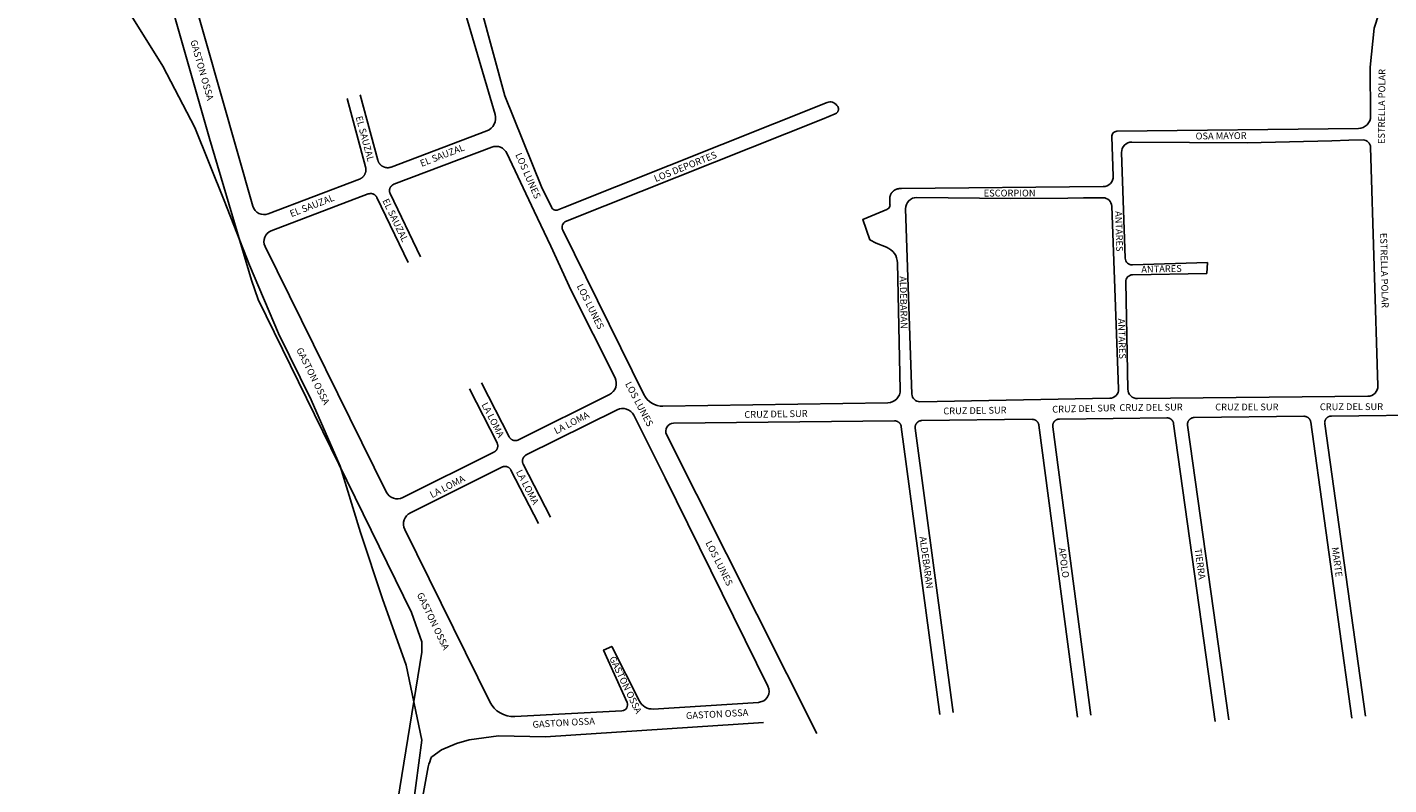
# Model space of a CAD drawing. Extents: x 267464 to 314289, y 6319626 to 6346381.
# Drawn here: x 268117 to 268517, y 6341630 to 6341853 of the extents above; entities that cross this region are included whole.
import ezdxf
from ezdxf.enums import TextEntityAlignment as Align

# ---------------------------------------------------------------- set-up
doc = ezdxf.new("R2010")
doc.units = 0
doc.header["$MEASUREMENT"] = 0
for name, color, linetype in [('DMAPAS_SOLERA_ABIERTA', 250, 'CONTINUOUS'), ('DMAPAS_SOLERA_CERRADA', 250, 'CONTINUOUS'), ('DMPS_SEGMENTO @ 1', 250, 'CONTINUOUS'), ('LDB_COMUNA', 40, 'CONTINUOUS')]:
    doc.layers.add(name, color=color, linetype=linetype)
doc.styles.add('Annotative', font='txt')

msp = doc.modelspace()

# ---------------------------------------------------------------- linework, layer by layer
at = {"layer": 'DMAPAS_SOLERA_ABIERTA'}
for points in [[(268120.94, 6342101.93), (268123.94, 6342046.53), (268126.04, 6342024.83), (268130.34, 6341992.73), (268137.84, 6341952.83), (268146.54, 6341905.53), (268153.04, 6341880.53), (268170.24, 6341820.03), (268182.64, 6341778.43), (268184.54, 6341772.73), (268229.61, 6341680.8), (268232.65, 6341672.18), (268232.74, 6341670.86), (268232.72, 6341669.17), (268224.43, 6341618.37)], [(268214.56, 6341832.88), (268219.76, 6341813.7), (268219.79, 6341813.6), (268219.83, 6341813.5), (268219.86, 6341813.4), (268219.9, 6341813.31), (268219.94, 6341813.21), (268219.99, 6341813.12), (268220.04, 6341813.03), (268220.09, 6341812.94), (268220.15, 6341812.85), (268220.2, 6341812.76), (268220.27, 6341812.68), (268220.33, 6341812.59), (268220.4, 6341812.51), (268220.47, 6341812.44), (268220.54, 6341812.36), (268220.61, 6341812.29), (268220.69, 6341812.22), (268220.77, 6341812.15), (268220.85, 6341812.09), (268220.94, 6341812.03), (268221.02, 6341811.97), (268221.11, 6341811.91), (268221.2, 6341811.86), (268221.3, 6341811.81), (268221.39, 6341811.77), (268221.48, 6341811.72), (268221.58, 6341811.69), (268221.68, 6341811.65), (268221.78, 6341811.62), (268221.88, 6341811.59), (268221.98, 6341811.56), (268222.08, 6341811.54), (268222.18, 6341811.52), (268222.29, 6341811.51), (268222.39, 6341811.5), (268222.49, 6341811.49), (268222.6, 6341811.49), (268222.7, 6341811.49), (268222.81, 6341811.49), (268222.91, 6341811.5), (268223.02, 6341811.51), (268223.12, 6341811.52), (268223.22, 6341811.54), (268223.32, 6341811.56), (268223.42, 6341811.58), (268223.52, 6341811.61), (268223.62, 6341811.64), (268223.72, 6341811.68), (268251.83, 6341822.34), (268252.49, 6341822.66), (268253.08, 6341823.1), (268253.58, 6341823.65), (268253.97, 6341824.27), (268254.23, 6341824.96), (268254.36, 6341825.68), (268254.36, 6341826.42), (268254.22, 6341827.14), (268232.94, 6341899.43)], [(268515.48, 6341861.31), (268512.68, 6341852.52), (268511.54, 6341841.03), (268511.64, 6341826.7), (268511.59, 6341825.99), (268511.38, 6341825.31), (268511.05, 6341824.67), (268510.6, 6341824.12), (268510.05, 6341823.66), (268509.43, 6341823.32), (268508.75, 6341823.1), (268508.04, 6341823.03), (268437.07, 6341822.2), (268436.76, 6341822.16), (268436.47, 6341822.07), (268436.2, 6341821.92), (268435.97, 6341821.72), (268435.78, 6341821.47), (268435.64, 6341821.2), (268435.56, 6341820.9), (268435.54, 6341820.59), (268435.98, 6341809.03), (268435.95, 6341808.44), (268435.79, 6341807.87), (268435.53, 6341807.34), (268435.16, 6341806.87), (268434.72, 6341806.49), (268434.2, 6341806.2), (268433.64, 6341806.02), (268433.04, 6341805.95), (268373.69, 6341805.34), (268373.36, 6341805.36), (268373.33, 6341805.36), (268373.3, 6341805.36), (268373.26, 6341805.36), (268373.23, 6341805.36), (268373.19, 6341805.36), (268373.15, 6341805.36), (268373.11, 6341805.36), (268373.07, 6341805.35), (268373.03, 6341805.35), (268373, 6341805.35), (268372.97, 6341805.34), (268372.95, 6341805.34), (268372.92, 6341805.34), (268372.89, 6341805.33), (268372.86, 6341805.33), (268372.84, 6341805.33), (268372.81, 6341805.32), (268372.79, 6341805.32), (268372.76, 6341805.31), (268372.74, 6341805.31), (268372.71, 6341805.3), (268372.68, 6341805.3), (268372.66, 6341805.29), (268372.64, 6341805.29), (268372.61, 6341805.29), (268372.59, 6341805.28), (268372.56, 6341805.27), (268372.55, 6341805.27), (268372.52, 6341805.26), (268372.49, 6341805.25), (268372.47, 6341805.25), (268372.44, 6341805.24), (268372.42, 6341805.23), (268372.39, 6341805.22), (268372.36, 6341805.22), (268372.34, 6341805.21), (268372.32, 6341805.2), (268372.29, 6341805.19), (268372.26, 6341805.18), (268372.23, 6341805.17), (268372.21, 6341805.16), (268372.18, 6341805.15), (268372.15, 6341805.14), (268372.13, 6341805.13), (268372.1, 6341805.12), (268372.07, 6341805.11), (268372.05, 6341805.1), (268372.03, 6341805.09), (268372, 6341805.08), (268371.98, 6341805.06), (268371.96, 6341805.05), (268371.94, 6341805.05), (268371.92, 6341805.03), (268371.9, 6341805.02), (268371.88, 6341805.01), (268371.85, 6341805), (268371.83, 6341804.99), (268371.81, 6341804.98), (268371.79, 6341804.96), (268371.76, 6341804.95), (268371.73, 6341804.93), (268371.71, 6341804.92), (268371.68, 6341804.9), (268371.66, 6341804.89), (268371.64, 6341804.88), (268371.62, 6341804.86), (268371.59, 6341804.85), (268371.57, 6341804.83), (268371.55, 6341804.81), (268371.52, 6341804.79), (268371.49, 6341804.77), (268371.47, 6341804.76), (268371.44, 6341804.73), (268371.42, 6341804.72), (268371.4, 6341804.7), (268371.37, 6341804.68), (268371.35, 6341804.67), (268371.33, 6341804.65), (268371.32, 6341804.63), (268371.3, 6341804.62), (268371.29, 6341804.61), (268371.27, 6341804.6), (268371.25, 6341804.58), (268371.23, 6341804.56), (268371.22, 6341804.55), (268371.21, 6341804.54), (268371.18, 6341804.52), (268371.17, 6341804.5), (268371.14, 6341804.47), (268371.12, 6341804.45), (268371.1, 6341804.43), (268371.08, 6341804.41), (268371.06, 6341804.39), (268371.04, 6341804.36), (268371.02, 6341804.34), (268371, 6341804.32), (268370.98, 6341804.3), (268370.95, 6341804.27), (268370.94, 6341804.25), (268370.92, 6341804.23), (268370.9, 6341804.21), (268370.89, 6341804.19), (268370.87, 6341804.16), (268370.85, 6341804.14), (268370.84, 6341804.12), (268370.82, 6341804.09), (268370.8, 6341804.06), (268370.78, 6341804.04), (268370.76, 6341804.02), (268370.75, 6341803.99), (268370.73, 6341803.97), (268370.72, 6341803.95), (268370.7, 6341803.92), (268370.69, 6341803.9), (268370.67, 6341803.87), (268370.66, 6341803.84), (268370.64, 6341803.82), (268370.63, 6341803.8), (268370.62, 6341803.77), (268370.61, 6341803.75), (268370.59, 6341803.72), (268370.58, 6341803.7), (268370.56, 6341803.67), (268370.55, 6341803.64), (268370.54, 6341803.61), (268370.52, 6341803.58), (268370.51, 6341803.55), (268370.49, 6341803.52), (268370.48, 6341803.48), (268370.47, 6341803.45), (268370.46, 6341803.42), (268370.45, 6341803.4), (268370.44, 6341803.37), (268370.43, 6341803.35), (268370.42, 6341803.31), (268370.4, 6341803.28), (268370.39, 6341803.24), (268370.38, 6341803.21), (268370.37, 6341803.18), (268370.36, 6341803.14), (268370.35, 6341803.11), (268370.35, 6341803.08), (268370.34, 6341803.04), (268370.33, 6341803), (268370.32, 6341802.97), (268370.31, 6341802.94), (268370.31, 6341802.91), (268370.3, 6341802.87), (268370.29, 6341802.84), (268370.29, 6341802.81), (268370.28, 6341802.77), (268370.28, 6341802.74), (268370.27, 6341802.7), (268370.27, 6341802.67), (268370.27, 6341802.64), (268370.27, 6341802.62), (268370.26, 6341802.58), (268370.26, 6341802.53), (268370.25, 6341802.48), (268370.25, 6341802.43), (268370.25, 6341802.37), (268370.25, 6341802.32), (268370.25, 6341802.26), (268370.25, 6341802.23), (268370.25, 6341802.18), (268370.33, 6341800.7), (268370.34, 6341800.53), (268370.29, 6341800.2), (268370.16, 6341799.88), (268369.96, 6341799.6), (268369.71, 6341799.37), (268369.41, 6341799.2), (268362.34, 6341796.23), (268364.44, 6341790.33), (268366.24, 6341789.33), (268369.35, 6341788.11), (268370.02, 6341787.79), (268370.63, 6341787.37), (268371.17, 6341786.87), (268371.64, 6341786.3), (268372.02, 6341785.66), (268372.29, 6341784.98), (268372.47, 6341784.26), (268372.53, 6341783.52), (268373.36, 6341746.22), (268373.3, 6341745.5), (268373.11, 6341744.8), (268372.78, 6341744.15), (268372.33, 6341743.58), (268371.78, 6341743.11), (268371.14, 6341742.76), (268370.45, 6341742.53), (268369.73, 6341742.45), (268303.59, 6341741.42), (268302.73, 6341741.47), (268301.88, 6341741.63), (268301.08, 6341741.92), (268300.31, 6341742.31), (268299.61, 6341742.81), (268298.98, 6341743.41), (268298.45, 6341744.08), (268298.01, 6341744.82), (268274.12, 6341793.14), (268273.98, 6341793.51), (268273.92, 6341793.89), (268273.94, 6341794.29), (268274.05, 6341794.66), (268274.22, 6341795.01), (268274.47, 6341795.32), (268274.77, 6341795.57), (268275.93, 6341796.07), (268350.46, 6341825.8), (268354.23, 6341827.3), (268354.3, 6341827.33), (268354.42, 6341827.39), (268354.56, 6341827.48), (268354.71, 6341827.6), (268354.8, 6341827.7), (268354.88, 6341827.79), (268354.96, 6341827.91), (268355.04, 6341828.07), (268355.08, 6341828.17), (268355.12, 6341828.27), (268355.14, 6341828.34), (268355.16, 6341828.45), (268355.17, 6341828.56), (268355.18, 6341828.71), (268355.17, 6341828.88), (268355.1, 6341829.18), (268355.05, 6341829.3), (268354.98, 6341829.44), (268354.9, 6341829.57), (268354.73, 6341829.8), (268354.47, 6341830.11), (268354.16, 6341830.37), (268353.81, 6341830.58), (268353.43, 6341830.72), (268353.03, 6341830.81), (268352.62, 6341830.82), (268352.22, 6341830.77), (268351.83, 6341830.65), (268274.41, 6341799.77), (268272.51, 6341799.05), (268272.22, 6341799.02), (268271.92, 6341799.04), (268271.63, 6341799.12), (268271.36, 6341799.26), (268271.13, 6341799.44), (268270.92, 6341799.66), (268270.77, 6341799.91), (268267.84, 6341805.83), (268257.14, 6341832.63), (268239.54, 6341897.13)], [(268159.79, 6341881.75), (268183.05, 6341800.16), (268183.31, 6341799.51), (268183.7, 6341798.94), (268184.19, 6341798.45), (268184.78, 6341798.08), (268185.43, 6341797.83), (268186.11, 6341797.72), (268186.81, 6341797.76), (268187.48, 6341797.94), (268214.33, 6341808.12), (268214.43, 6341808.16), (268214.52, 6341808.2), (268214.62, 6341808.25), (268214.71, 6341808.29), (268214.8, 6341808.35), (268214.89, 6341808.4), (268214.98, 6341808.46), (268215.06, 6341808.52), (268215.15, 6341808.59), (268215.23, 6341808.65), (268215.3, 6341808.72), (268215.38, 6341808.8), (268215.45, 6341808.87), (268215.52, 6341808.95), (268215.59, 6341809.03), (268215.66, 6341809.11), (268215.72, 6341809.2), (268215.78, 6341809.29), (268215.83, 6341809.38), (268215.89, 6341809.47), (268215.94, 6341809.56), (268215.98, 6341809.65), (268216.03, 6341809.75), (268216.06, 6341809.85), (268216.1, 6341809.95), (268216.13, 6341810.05), (268216.16, 6341810.15), (268216.19, 6341810.25), (268216.21, 6341810.35), (268216.23, 6341810.46), (268216.24, 6341810.56), (268216.25, 6341810.67), (268216.26, 6341810.77), (268216.26, 6341810.88), (268216.26, 6341810.98), (268216.26, 6341811.09), (268216.25, 6341811.19), (268216.24, 6341811.3), (268216.23, 6341811.4), (268216.21, 6341811.5), (268216.18, 6341811.61), (268216.16, 6341811.71), (268210.7, 6341831.83)], [(268250.28, 6341748.31), (268258.4, 6341732.39), (268258.43, 6341732.33), (268258.47, 6341732.27), (268258.5, 6341732.21), (268258.54, 6341732.15), (268258.58, 6341732.1), (268258.62, 6341732.04), (268258.67, 6341731.99), (268258.72, 6341731.94), (268258.76, 6341731.89), (268258.81, 6341731.84), (268258.87, 6341731.79), (268258.92, 6341731.75), (268258.97, 6341731.7), (268259.03, 6341731.66), (268259.09, 6341731.62), (268259.15, 6341731.59), (268259.21, 6341731.55), (268259.27, 6341731.52), (268259.33, 6341731.49), (268259.39, 6341731.46), (268259.46, 6341731.43), (268259.52, 6341731.41), (268259.59, 6341731.39), (268259.65, 6341731.37), (268259.72, 6341731.35), (268259.79, 6341731.34), (268259.86, 6341731.32), (268259.93, 6341731.31), (268259.99, 6341731.31), (268260.06, 6341731.3), (268260.13, 6341731.3), (268260.2, 6341731.3), (268260.27, 6341731.3), (268260.34, 6341731.3), (268260.41, 6341731.31), (268260.48, 6341731.32), (268260.55, 6341731.33), (268260.62, 6341731.35), (268260.68, 6341731.36), (268260.75, 6341731.38), (268260.82, 6341731.4), (268260.88, 6341731.43), (268260.95, 6341731.45), (268261.01, 6341731.48), (268261.07, 6341731.51), (268287.86, 6341744.86), (268288.47, 6341745.24), (268288.99, 6341745.73), (268289.4, 6341746.32), (268289.7, 6341746.97), (268289.86, 6341747.67), (268289.87, 6341748.39), (268289.75, 6341749.09), (268289.5, 6341749.76), (268276.64, 6341775.43), (268270.64, 6341788.43), (268265.74, 6341798.73), (268257.72, 6341815.72), (268257.39, 6341816.29), (268256.95, 6341816.79), (268256.43, 6341817.19), (268255.84, 6341817.5), (268255.2, 6341817.69), (268254.54, 6341817.76), (268253.88, 6341817.7), (268253.25, 6341817.53), (268224.47, 6341806.62), (268224.41, 6341806.59), (268224.34, 6341806.56), (268224.28, 6341806.53), (268224.22, 6341806.5), (268224.16, 6341806.47), (268224.1, 6341806.43), (268224.04, 6341806.39), (268223.99, 6341806.35), (268223.93, 6341806.31), (268223.88, 6341806.27), (268223.83, 6341806.22), (268223.78, 6341806.17), (268223.73, 6341806.12), (268223.68, 6341806.07), (268223.64, 6341806.02), (268223.59, 6341805.97), (268223.55, 6341805.91), (268223.51, 6341805.85), (268223.48, 6341805.8), (268223.44, 6341805.74), (268223.41, 6341805.68), (268223.38, 6341805.61), (268223.35, 6341805.55), (268223.32, 6341805.49), (268223.3, 6341805.42), (268223.28, 6341805.36), (268223.26, 6341805.29), (268223.24, 6341805.22), (268223.22, 6341805.16), (268223.21, 6341805.09), (268223.2, 6341805.02), (268223.19, 6341804.95), (268223.18, 6341804.88), (268223.18, 6341804.81), (268223.18, 6341804.74), (268223.18, 6341804.68), (268223.18, 6341804.61), (268223.19, 6341804.54), (268223.2, 6341804.47), (268223.21, 6341804.4), (268223.22, 6341804.33), (268223.24, 6341804.27), (268223.26, 6341804.2), (268223.28, 6341804.13), (268223.3, 6341804.07), (268223.32, 6341804), (268223.35, 6341803.94), (268223.38, 6341803.88), (268232.32, 6341785.35)], [(268228.72, 6341783.61), (268219.47, 6341802.77), (268219.44, 6341802.83), (268219.41, 6341802.89), (268219.37, 6341802.95), (268219.33, 6341803.01), (268219.29, 6341803.07), (268219.25, 6341803.13), (268219.2, 6341803.18), (268219.16, 6341803.24), (268219.11, 6341803.29), (268219.06, 6341803.34), (268219.01, 6341803.39), (268218.95, 6341803.43), (268218.9, 6341803.48), (268218.84, 6341803.52), (268218.79, 6341803.56), (268218.73, 6341803.6), (268218.67, 6341803.63), (268218.6, 6341803.67), (268218.54, 6341803.7), (268218.48, 6341803.73), (268218.41, 6341803.76), (268218.35, 6341803.78), (268218.28, 6341803.8), (268218.21, 6341803.82), (268218.14, 6341803.84), (268218.07, 6341803.86), (268218, 6341803.87), (268217.93, 6341803.88), (268217.86, 6341803.89), (268217.79, 6341803.9), (268217.72, 6341803.9), (268217.65, 6341803.9), (268217.58, 6341803.9), (268217.51, 6341803.89), (268217.44, 6341803.89), (268217.37, 6341803.88), (268217.3, 6341803.86), (268217.23, 6341803.85), (268217.16, 6341803.83), (268217.1, 6341803.81), (268217.03, 6341803.79), (268216.96, 6341803.77), (268188.43, 6341792.95), (268187.81, 6341792.64), (268187.27, 6341792.21), (268186.83, 6341791.67), (268186.51, 6341791.05), (268186.32, 6341790.39), (268186.28, 6341789.69), (268186.38, 6341789.01), (268186.62, 6341788.36), (268222.22, 6341716.23), (268222.6, 6341715.62), (268223.09, 6341715.1), (268223.67, 6341714.69), (268224.33, 6341714.39), (268225.02, 6341714.23), (268225.74, 6341714.21), (268226.45, 6341714.33), (268227.12, 6341714.58), (268253.91, 6341727.94), (268253.97, 6341727.97), (268254.04, 6341728.01), (268254.1, 6341728.04), (268254.15, 6341728.08), (268254.21, 6341728.12), (268254.27, 6341728.17), (268254.32, 6341728.21), (268254.37, 6341728.26), (268254.42, 6341728.31), (268254.47, 6341728.36), (268254.52, 6341728.41), (268254.57, 6341728.46), (268254.61, 6341728.52), (268254.65, 6341728.57), (268254.69, 6341728.63), (268254.73, 6341728.69), (268254.76, 6341728.75), (268254.8, 6341728.81), (268254.83, 6341728.88), (268254.86, 6341728.94), (268254.88, 6341729), (268254.91, 6341729.07), (268254.93, 6341729.14), (268254.95, 6341729.2), (268254.97, 6341729.27), (268254.98, 6341729.34), (268254.99, 6341729.41), (268255, 6341729.48), (268255.01, 6341729.55), (268255.02, 6341729.62), (268255.02, 6341729.69), (268255.02, 6341729.76), (268255.02, 6341729.83), (268255.01, 6341729.9), (268255.01, 6341729.97), (268255, 6341730.04), (268254.98, 6341730.11), (268254.97, 6341730.18), (268254.95, 6341730.25), (268254.93, 6341730.31), (268254.91, 6341730.38), (268254.89, 6341730.45), (268254.86, 6341730.51), (268254.83, 6341730.58), (268254.8, 6341730.64), (268246.71, 6341746.5)], [(268267.01, 6341706.96), (268258.91, 6341722.64), (268258.87, 6341722.7), (268258.84, 6341722.76), (268258.8, 6341722.82), (268258.76, 6341722.88), (268258.72, 6341722.93), (268258.68, 6341722.99), (268258.63, 6341723.04), (268258.59, 6341723.09), (268258.54, 6341723.14), (268258.49, 6341723.19), (268258.44, 6341723.23), (268258.39, 6341723.28), (268258.33, 6341723.32), (268258.28, 6341723.36), (268258.22, 6341723.4), (268258.16, 6341723.44), (268258.1, 6341723.47), (268258.04, 6341723.5), (268257.98, 6341723.53), (268257.91, 6341723.56), (268257.85, 6341723.59), (268257.78, 6341723.61), (268257.72, 6341723.63), (268257.65, 6341723.65), (268257.58, 6341723.67), (268257.52, 6341723.68), (268257.45, 6341723.7), (268257.38, 6341723.71), (268257.31, 6341723.71), (268257.24, 6341723.72), (268257.17, 6341723.72), (268257.1, 6341723.72), (268257.04, 6341723.72), (268256.97, 6341723.72), (268256.9, 6341723.71), (268256.83, 6341723.7), (268256.76, 6341723.69), (268256.69, 6341723.67), (268256.63, 6341723.66), (268256.56, 6341723.64), (268256.49, 6341723.62), (268256.43, 6341723.6), (268256.36, 6341723.57), (268256.3, 6341723.54), (268256.24, 6341723.51), (268229.33, 6341710.1), (268228.72, 6341709.72), (268228.2, 6341709.23), (268227.78, 6341708.64), (268227.49, 6341707.99), (268227.33, 6341707.29), (268227.3, 6341706.57), (268227.42, 6341705.86), (268227.67, 6341705.19), (268252.68, 6341654.53), (268253.26, 6341653.56), (268253.96, 6341652.68), (268254.78, 6341651.92), (268255.72, 6341651.28), (268256.73, 6341650.78), (268257.8, 6341650.44), (268258.91, 6341650.25), (268260.04, 6341650.23), (268291.54, 6341651.93), (268291.96, 6341652), (268292.34, 6341652.18), (268292.67, 6341652.43), (268292.94, 6341652.77), (268293.11, 6341653.15), (268293.18, 6341653.57), (268293.16, 6341653.99), (268293.04, 6341654.39), (268286.14, 6341669.73), (268288.54, 6341670.83), (268296.69, 6341654.75), (268297, 6341654.22), (268297.4, 6341653.75), (268297.85, 6341653.33), (268298.36, 6341652.99), (268298.92, 6341652.72), (268299.51, 6341652.53), (268300.12, 6341652.44), (268300.74, 6341652.43), (268331.64, 6341654.33), (268333.2, 6341654.83), (268333.85, 6341655.35), (268334.35, 6341656), (268334.67, 6341656.76), (268334.8, 6341657.58), (268334.73, 6341658.4), (268334.46, 6341659.18), (268304.24, 6341720.33), (268295.01, 6341738.75), (268294.63, 6341739.36), (268294.14, 6341739.88), (268293.55, 6341740.29), (268292.9, 6341740.59), (268292.2, 6341740.75), (268291.48, 6341740.77), (268290.77, 6341740.65), (268290.1, 6341740.39), (268263.4, 6341727.08), (268263.34, 6341727.05), (268263.28, 6341727.01), (268263.21, 6341726.98), (268263.16, 6341726.94), (268263.1, 6341726.9), (268263.04, 6341726.85), (268262.99, 6341726.81), (268262.94, 6341726.76), (268262.89, 6341726.71), (268262.84, 6341726.66), (268262.79, 6341726.61), (268262.74, 6341726.56), (268262.7, 6341726.5), (268262.66, 6341726.45), (268262.62, 6341726.39), (268262.58, 6341726.33), (268262.54, 6341726.27), (268262.51, 6341726.2), (268262.48, 6341726.14), (268262.45, 6341726.08), (268262.43, 6341726.01), (268262.4, 6341725.95), (268262.38, 6341725.88), (268262.36, 6341725.81), (268262.34, 6341725.74), (268262.33, 6341725.67), (268262.32, 6341725.6), (268262.31, 6341725.53), (268262.3, 6341725.46), (268262.29, 6341725.39), (268262.29, 6341725.32), (268262.29, 6341725.25), (268262.29, 6341725.18), (268262.3, 6341725.11), (268262.31, 6341725.04), (268262.32, 6341724.97), (268262.33, 6341724.9), (268262.34, 6341724.83), (268262.36, 6341724.77), (268262.38, 6341724.7), (268262.4, 6341724.63), (268262.43, 6341724.57), (268262.45, 6341724.5), (268262.48, 6341724.44), (268262.51, 6341724.37), (268270.57, 6341708.8)], [(268348.84, 6341645.23), (268304.65, 6341733.06), (268304.45, 6341733.61), (268304.4, 6341734.19), (268304.5, 6341734.76), (268304.74, 6341735.29), (268305.1, 6341735.74), (268305.56, 6341736.09), (268306.1, 6341736.31), (268306.67, 6341736.39), (268371.65, 6341737.11), (268371.72, 6341737.11), (268371.79, 6341737.11), (268371.86, 6341737.1), (268371.93, 6341737.09), (268372, 6341737.08), (268372.07, 6341737.07), (268372.13, 6341737.06), (268372.2, 6341737.04), (268372.27, 6341737.02), (268372.33, 6341737), (268372.4, 6341736.98), (268372.46, 6341736.95), (268372.52, 6341736.92), (268372.59, 6341736.89), (268372.65, 6341736.86), (268372.71, 6341736.82), (268372.77, 6341736.79), (268372.82, 6341736.75), (268372.88, 6341736.71), (268372.93, 6341736.67), (268372.99, 6341736.62), (268373.04, 6341736.58), (268373.09, 6341736.53), (268373.13, 6341736.48), (268373.18, 6341736.43), (268373.23, 6341736.38), (268373.27, 6341736.32), (268373.31, 6341736.27), (268373.35, 6341736.21), (268373.39, 6341736.15), (268373.42, 6341736.09), (268373.45, 6341736.03), (268373.48, 6341735.97), (268373.51, 6341735.91), (268373.54, 6341735.84), (268373.56, 6341735.78), (268373.58, 6341735.71), (268373.6, 6341735.65), (268373.62, 6341735.58), (268373.64, 6341735.51), (268373.65, 6341735.44), (268373.66, 6341735.38), (268384.96, 6341650.86)], [(268388.92, 6341651.39), (268377.75, 6341734.93), (268377.75, 6341735), (268377.74, 6341735.07), (268377.74, 6341735.15), (268377.74, 6341735.22), (268377.74, 6341735.29), (268377.74, 6341735.36), (268377.75, 6341735.43), (268377.76, 6341735.5), (268377.77, 6341735.57), (268377.78, 6341735.64), (268377.8, 6341735.7), (268377.82, 6341735.77), (268377.84, 6341735.84), (268377.86, 6341735.91), (268377.89, 6341735.97), (268377.92, 6341736.04), (268377.95, 6341736.1), (268377.98, 6341736.16), (268378.02, 6341736.22), (268378.05, 6341736.28), (268378.09, 6341736.34), (268378.14, 6341736.4), (268378.18, 6341736.45), (268378.22, 6341736.51), (268378.27, 6341736.56), (268378.32, 6341736.61), (268378.37, 6341736.66), (268378.42, 6341736.71), (268378.48, 6341736.75), (268378.53, 6341736.8), (268378.59, 6341736.84), (268378.65, 6341736.88), (268378.71, 6341736.91), (268378.77, 6341736.95), (268378.83, 6341736.98), (268378.89, 6341737.01), (268378.96, 6341737.04), (268379.02, 6341737.07), (268379.09, 6341737.09), (268379.16, 6341737.11), (268379.23, 6341737.13), (268379.29, 6341737.15), (268379.36, 6341737.16), (268379.43, 6341737.18), (268379.5, 6341737.19), (268379.57, 6341737.19), (268379.64, 6341737.2), (268379.71, 6341737.2), (268412.11, 6341737.56), (268412.18, 6341737.56), (268412.25, 6341737.55), (268412.32, 6341737.55), (268412.39, 6341737.54), (268412.46, 6341737.53), (268412.52, 6341737.52), (268412.59, 6341737.51), (268412.66, 6341737.49), (268412.72, 6341737.47), (268412.79, 6341737.45), (268412.85, 6341737.42), (268412.92, 6341737.4), (268412.98, 6341737.37), (268413.04, 6341737.34), (268413.1, 6341737.31), (268413.16, 6341737.27), (268413.22, 6341737.24), (268413.28, 6341737.2), (268413.34, 6341737.16), (268413.39, 6341737.11), (268413.44, 6341737.07), (268413.49, 6341737.02), (268413.54, 6341736.98), (268413.59, 6341736.93), (268413.64, 6341736.87), (268413.68, 6341736.82), (268413.73, 6341736.77), (268413.77, 6341736.71), (268413.81, 6341736.65), (268413.84, 6341736.6), (268413.88, 6341736.54), (268413.91, 6341736.48), (268413.94, 6341736.41), (268413.97, 6341736.35), (268414, 6341736.29), (268414.02, 6341736.22), (268414.04, 6341736.16), (268414.06, 6341736.09), (268414.08, 6341736.02), (268414.09, 6341735.96), (268414.11, 6341735.89), (268414.12, 6341735.82), (268425.46, 6341650.07)], [(268429.42, 6341650.59), (268418.21, 6341735.39), (268418.2, 6341735.46), (268418.2, 6341735.53), (268418.19, 6341735.6), (268418.19, 6341735.67), (268418.19, 6341735.74), (268418.2, 6341735.81), (268418.2, 6341735.88), (268418.21, 6341735.95), (268418.23, 6341736.02), (268418.24, 6341736.09), (268418.26, 6341736.15), (268418.28, 6341736.22), (268418.3, 6341736.29), (268418.32, 6341736.36), (268418.35, 6341736.42), (268418.38, 6341736.49), (268418.41, 6341736.55), (268418.44, 6341736.61), (268418.47, 6341736.67), (268418.51, 6341736.73), (268418.55, 6341736.79), (268418.59, 6341736.85), (268418.63, 6341736.9), (268418.68, 6341736.96), (268418.73, 6341737.01), (268418.78, 6341737.06), (268418.83, 6341737.11), (268418.88, 6341737.16), (268418.93, 6341737.2), (268418.99, 6341737.25), (268419.05, 6341737.29), (268419.1, 6341737.33), (268419.16, 6341737.36), (268419.23, 6341737.4), (268419.29, 6341737.43), (268419.35, 6341737.46), (268419.42, 6341737.49), (268419.48, 6341737.52), (268419.55, 6341737.54), (268419.61, 6341737.56), (268419.68, 6341737.58), (268419.75, 6341737.6), (268419.82, 6341737.61), (268419.89, 6341737.62), (268419.96, 6341737.63), (268420.03, 6341737.64), (268420.1, 6341737.65), (268420.17, 6341737.65), (268451.72, 6341738), (268451.79, 6341738), (268451.86, 6341737.99), (268451.93, 6341737.99), (268452, 6341737.98), (268452.07, 6341737.97), (268452.14, 6341737.96), (268452.21, 6341737.94), (268452.28, 6341737.92), (268452.35, 6341737.9), (268452.41, 6341737.88), (268452.48, 6341737.86), (268452.54, 6341737.83), (268452.61, 6341737.8), (268452.67, 6341737.77), (268452.73, 6341737.74), (268452.79, 6341737.7), (268452.85, 6341737.66), (268452.91, 6341737.62), (268452.97, 6341737.58), (268453.02, 6341737.54), (268453.08, 6341737.49), (268453.13, 6341737.44), (268453.18, 6341737.39), (268453.23, 6341737.34), (268453.27, 6341737.29), (268453.32, 6341737.23), (268453.36, 6341737.18), (268453.4, 6341737.12), (268453.44, 6341737.06), (268453.47, 6341737), (268453.51, 6341736.94), (268453.54, 6341736.88), (268453.57, 6341736.81), (268453.6, 6341736.75), (268453.62, 6341736.68), (268453.65, 6341736.62), (268453.67, 6341736.55), (268453.68, 6341736.48), (268453.7, 6341736.41), (268453.71, 6341736.34), (268453.73, 6341736.27), (268465.96, 6341648.75)], [(268469.92, 6341649.3), (268457.83, 6341735.81), (268457.82, 6341735.88), (268457.81, 6341735.95), (268457.81, 6341736.02), (268457.81, 6341736.09), (268457.81, 6341736.15), (268457.81, 6341736.22), (268457.82, 6341736.29), (268457.83, 6341736.36), (268457.84, 6341736.43), (268457.85, 6341736.5), (268457.87, 6341736.57), (268457.89, 6341736.63), (268457.91, 6341736.7), (268457.93, 6341736.76), (268457.95, 6341736.83), (268457.98, 6341736.89), (268458.01, 6341736.96), (268458.04, 6341737.02), (268458.07, 6341737.08), (268458.11, 6341737.14), (268458.15, 6341737.2), (268458.19, 6341737.25), (268458.23, 6341737.31), (268458.27, 6341737.36), (268458.32, 6341737.42), (268458.36, 6341737.47), (268458.41, 6341737.52), (268458.46, 6341737.56), (268458.51, 6341737.61), (268458.57, 6341737.65), (268458.62, 6341737.7), (268458.68, 6341737.74), (268458.74, 6341737.77), (268458.8, 6341737.81), (268458.86, 6341737.84), (268458.92, 6341737.88), (268458.98, 6341737.91), (268459.04, 6341737.93), (268459.11, 6341737.96), (268459.17, 6341737.98), (268459.24, 6341738), (268459.31, 6341738.02), (268459.38, 6341738.04), (268459.44, 6341738.05), (268459.51, 6341738.06), (268459.58, 6341738.07), (268459.65, 6341738.08), (268459.72, 6341738.08), (268459.79, 6341738.09), (268492.05, 6341738.44), (268492.12, 6341738.44), (268492.19, 6341738.44), (268492.26, 6341738.43), (268492.33, 6341738.43), (268492.4, 6341738.42), (268492.47, 6341738.4), (268492.54, 6341738.39), (268492.6, 6341738.37), (268492.67, 6341738.35), (268492.74, 6341738.33), (268492.8, 6341738.3), (268492.87, 6341738.28), (268492.93, 6341738.25), (268493, 6341738.22), (268493.06, 6341738.18), (268493.12, 6341738.15), (268493.18, 6341738.11), (268493.24, 6341738.07), (268493.29, 6341738.03), (268493.35, 6341737.98), (268493.4, 6341737.94), (268493.45, 6341737.89), (268493.5, 6341737.84), (268493.55, 6341737.79), (268493.6, 6341737.73), (268493.64, 6341737.68), (268493.68, 6341737.62), (268493.72, 6341737.57), (268493.76, 6341737.51), (268493.8, 6341737.45), (268493.83, 6341737.38), (268493.87, 6341737.32), (268493.9, 6341737.26), (268493.92, 6341737.19), (268493.95, 6341737.13), (268493.97, 6341737.06), (268493.99, 6341736.99), (268494.01, 6341736.93), (268494.03, 6341736.86), (268494.04, 6341736.79), (268494.05, 6341736.72), (268506.16, 6341649.75)], [(268510.12, 6341650.3), (268498.15, 6341736.26), (268498.14, 6341736.33), (268498.14, 6341736.39), (268498.14, 6341736.46), (268498.13, 6341736.53), (268498.14, 6341736.6), (268498.14, 6341736.67), (268498.15, 6341736.74), (268498.15, 6341736.81), (268498.16, 6341736.88), (268498.18, 6341736.95), (268498.19, 6341737.01), (268498.21, 6341737.08), (268498.23, 6341737.15), (268498.25, 6341737.21), (268498.28, 6341737.28), (268498.3, 6341737.34), (268498.33, 6341737.4), (268498.37, 6341737.47), (268498.4, 6341737.53), (268498.43, 6341737.59), (268498.47, 6341737.64), (268498.51, 6341737.7), (268498.55, 6341737.76), (268498.6, 6341737.81), (268498.64, 6341737.86), (268498.69, 6341737.91), (268498.74, 6341737.96), (268498.79, 6341738.01), (268498.84, 6341738.06), (268498.89, 6341738.1), (268498.95, 6341738.14), (268499, 6341738.18), (268499.06, 6341738.22), (268499.12, 6341738.26), (268499.18, 6341738.29), (268499.24, 6341738.32), (268499.31, 6341738.35), (268499.37, 6341738.38), (268499.43, 6341738.41), (268499.5, 6341738.43), (268499.57, 6341738.45), (268499.63, 6341738.47), (268499.7, 6341738.48), (268499.77, 6341738.5), (268499.84, 6341738.51), (268499.9, 6341738.52), (268499.97, 6341738.53), (268500.04, 6341738.53), (268500.11, 6341738.53), (268532.35, 6341738.89)], [(268231.49, 6341618.78), (268234.6, 6341635.44), (268234.8, 6341636.18), (268235.02, 6341636.91), (268235.27, 6341637.63), (268235.54, 6341638.35), (268235.55, 6341638.36), (268235.57, 6341638.37), (268235.58, 6341638.38), (268235.59, 6341638.39), (268235.6, 6341638.4), (268235.62, 6341638.41), (268235.64, 6341638.42), (268238.45, 6341640.47), (268242.89, 6341642.33), (268246.61, 6341643.33), (268255.19, 6341644.53), (268269.04, 6341644.23), (268333.14, 6341648.43)]]:
    msp.add_lwpolyline(points, dxfattribs=at)
at = {"layer": 'DMAPAS_SOLERA_CERRADA'}
for points in [[(268443.14, 6341743.63), (268442.58, 6341743.68), (268442.05, 6341743.83), (268441.55, 6341744.09), (268441.12, 6341744.44), (268440.75, 6341744.86), (268440.48, 6341745.35), (268440.32, 6341745.88), (268440.25, 6341746.43), (268439.63, 6341777.9), (268439.66, 6341778.31), (268439.77, 6341778.7), (268439.96, 6341779.07), (268440.21, 6341779.39), (268440.52, 6341779.65), (268440.88, 6341779.85), (268441.26, 6341779.98), (268441.68, 6341780.02), (268463.44, 6341780.43), (268463.64, 6341783.63), (268441.59, 6341782.91), (268441.19, 6341782.94), (268440.81, 6341783.04), (268440.45, 6341783.22), (268440.13, 6341783.46), (268439.86, 6341783.76), (268439.66, 6341784.11), (268439.53, 6341784.49), (268439.48, 6341784.88), (268438.44, 6341815.95), (268438.48, 6341816.54), (268438.63, 6341817.12), (268438.91, 6341817.66), (268439.28, 6341818.13), (268439.74, 6341818.52), (268440.27, 6341818.8), (268440.84, 6341818.98), (268441.44, 6341819.03), (268475.34, 6341818.83), (268500.24, 6341819.43), (268505.24, 6341819.63), (268509.43, 6341819.65), (268509.85, 6341819.61), (268510.26, 6341819.5), (268510.64, 6341819.3), (268510.97, 6341819.04), (268511.25, 6341818.72), (268511.45, 6341818.35), (268511.59, 6341817.95), (268511.64, 6341817.53), (268513.76, 6341747.38), (268513.73, 6341746.79), (268513.57, 6341746.22), (268513.31, 6341745.7), (268512.95, 6341745.24), (268512.5, 6341744.86), (268511.98, 6341744.57), (268511.42, 6341744.39), (268510.84, 6341744.33), (268443.14, 6341743.63)], [(268435.54, 6341800.19), (268437.56, 6341746.5), (268437.53, 6341745.97), (268437.4, 6341745.46), (268437.16, 6341744.99), (268436.84, 6341744.57), (268436.43, 6341744.22), (268435.97, 6341743.96), (268435.47, 6341743.79), (268434.94, 6341743.73), (268379.14, 6341742.73), (268378.69, 6341742.76), (268378.27, 6341742.88), (268377.87, 6341743.09), (268377.52, 6341743.36), (268377.23, 6341743.7), (268377, 6341744.08), (268376.86, 6341744.51), (268376.8, 6341744.95), (268374.94, 6341799.43), (268374.98, 6341800.07), (268375.16, 6341800.7), (268375.45, 6341801.27), (268375.85, 6341801.78), (268376.34, 6341802.19), (268376.91, 6341802.5), (268377.53, 6341802.68), (268378.18, 6341802.74), (268405.84, 6341802.43), (268422.64, 6341802.53), (268427.24, 6341802.63), (268432.96, 6341802.66), (268433.46, 6341802.61), (268433.93, 6341802.47), (268434.36, 6341802.25), (268434.75, 6341801.94), (268435.07, 6341801.57), (268435.31, 6341801.14), (268435.48, 6341800.68), (268435.54, 6341800.19)]]:
    msp.add_lwpolyline(points, close=True, dxfattribs=at)
at = {"layer": 'LDB_COMUNA'}
msp.add_lwpolyline([(268230.06, 6341623.31), (268232.65, 6341643.31), (268228.12, 6341665.31), (268221.12, 6341684.81), (268214.62, 6341704.31), (268208.65, 6341723.81), (268200.12, 6341743.31), (268190.59, 6341762.81), (268182.06, 6341782.81), (268174.56, 6341801.81), (268166, 6341823.31), (268156.5, 6341841.31), (268146, 6341858.31), (268140.53, 6341878.31), (268135.5, 6341899.81), (268134.56, 6341920.31), (268133.09, 6341941.31), (268133.15, 6341961.31), (268132.18, 6341982.31), (268129.21, 6342002.81), (268124.75, 6342022.31), (268120.25, 6342043.81), (268116.68, 6342066.81)], dxfattribs=at)

# ---------------------------------------------------------------- texts
at = {"layer": 'DMPS_SEGMENTO @ 1', "style": 'Annotative'}
for s, rotation, p in [('GASTON OSSA', 285.8089, (268168.09, 6341840.18)), ('ESTRELLA POLAR', 89.5064, (268514.9, 6341829.48)), ('EL SAUZAL', 285.1781, (268215.98, 6341820.01)), ('OSA MAYOR', 0.5887, (268467.68, 6341820.87)), ('EL SAUZAL', 21.0806, (268238.68, 6341815.13)), ('LOS DEPORTES', 21.8207, (268310.16, 6341811.82)), ('LOS LUNES', 293.7681, (268263.95, 6341809.14)), ('ESCORPION', 0.1348, (268405.51, 6341804.04)), ('EL SAUZAL', 21.128, (268200.38, 6341800.35)), ('EL SAUZAL', 295.769, (268224.92, 6341796.07)), ('ANTARES', 271.57, (268437.7, 6341792.81)), ('ESTRELLA POLAR', 271.2449, (268515.7, 6341781.32)), ('ANTARES', 1.3324, (268450.16, 6341781.78)), ('LOS LUNES', 296.4162, (268282.28, 6341770.71)), ('ALDEBARAN', 271.304, (268374.35, 6341771.9)), ('ANTARES', 271.5564, (268438.56, 6341761.25)), ('GASTON OSSA', 296.4712, (268200.71, 6341750.26)), ('LOS LUNES', 297.7131, (268296.62, 6341742.07)), ('LA LOMA', 297.0197, (268253.6, 6341737.39)), ('CRUZ DEL SUR', 1.0629, (268336.81, 6341739.12)), ('CRUZ DEL SUR', 0.8784, (268395.3, 6341740.14)), ('CRUZ DEL SUR', 1.3599, (268427.32, 6341740.73)), ('CRUZ DEL SUR', 0.5388, (268447.09, 6341741.08)), ('CRUZ DEL SUR', 0.0993, (268475.25, 6341741.19)), ('CRUZ DEL SUR', 0.1627, (268506.01, 6341741.26)), ('LA LOMA', 27.0343, (268276.7, 6341736.56)), ('LA LOMA', 27.3209, (268240.18, 6341717.8)), ('LA LOMA', 297.339, (268263.75, 6341717.63)), ('LOS LUNES', 296.589, (268320.13, 6341695.28)), ('ALDEBARAN', 277.6158, (268381.01, 6341695.48)), ('APOLO', 277.5347, (268421.48, 6341695.39)), ('TIERRA', 277.9585, (268461.5, 6341695.09)), ('MARTE', 277.9277, (268501.79, 6341695.63)), ('GASTON OSSA', 295.6231, (268236.02, 6341678.25)), ('GASTON OSSA', 295.6478, (268292.62, 6341659.52)), ('GASTON OSSA', 3.0908, (268319.51, 6341650.96)), ('GASTON OSSA', 3.3542, (268274.4, 6341648.42))]:
    msp.add_text(s, height=2, rotation=rotation, dxfattribs=at).set_placement(p, align=Align.MIDDLE_CENTER)

doc.saveas('drawing.dxf')
